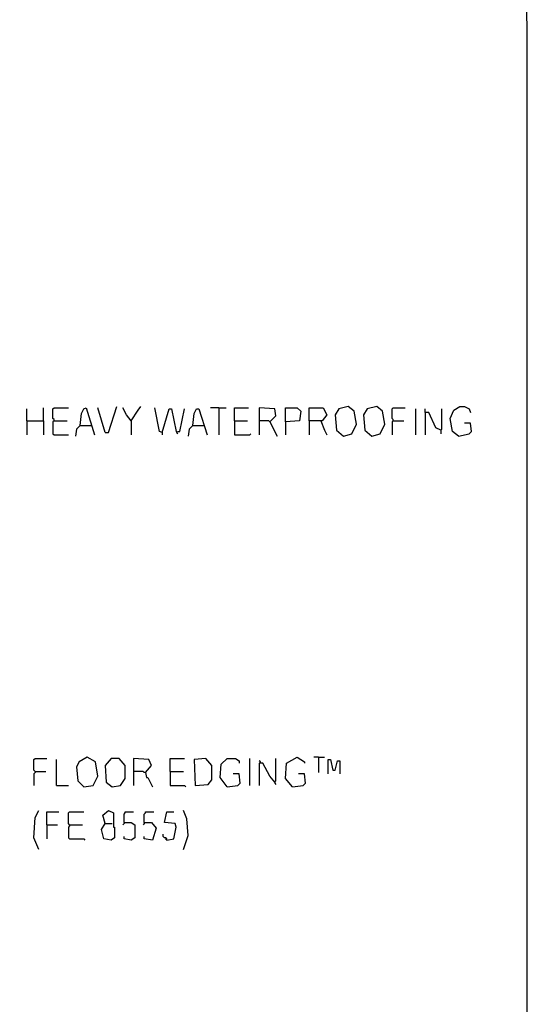
# Model space of a CAD drawing. Extents: x 0.16 to 7.56, y 0.46 to 9.88.
# Drawn here: x 6.27 to 7.56, y 2.66 to 5.17 of the extents above; entities that cross this region are included whole.
import ezdxf

# ---------------------------------------------------------------- set-up
doc = ezdxf.new("R2010")
doc.units = 0
doc.header["$MEASUREMENT"] = 0
doc.layers.add('PFV', color=7, linetype='Continuous')

msp = doc.modelspace()

# ---------------------------------------------------------------- linework, layer by layer
at = {"layer": 'PFV', "color": 0}
for points in [[(0.160606, 0.457576, 0), (0.160606, 9.884848, 0), (7.560606, 9.884848, 0), (7.563636, 0.457576, 0), (0.160606, 0.457576, 0)], [(6.327273, 4.148485, 0), (6.327273, 4.181818, 0)], [(6.354545, 4.148485, 0), (6.354545, 4.151515, 0), (6.351515, 4.154545, 0), (6.351515, 4.178788, 0), (6.354545, 4.181818, 0), (6.390909, 4.181818, 0)], [(6.421212, 4.136364, 0), (6.424242, 4.166667, 0), (6.430303, 4.178788, 0), (6.436364, 4.181818, 0), (6.457576, 4.112121, 0)], [(6.484848, 4.118182, 0), (6.466667, 4.181818, 0)], [(6.484848, 4.118182, 0), (6.493939, 4.118182, 0), (6.515152, 4.184848, 0)], [(6.551515, 4.148485, 0), (6.539394, 4.163636, 0), (6.530303, 4.181818, 0)], [(6.551515, 4.148485, 0), (6.569697, 4.175758, 0), (6.575758, 4.184848, 0)], [(6.630303, 4.118182, 0), (6.624242, 4.121212, 0), (6.612121, 4.181818, 0)], [(6.775758, 4.181818, 0), (6.754545, 4.181818, 0)], [(6.775758, 4.181818, 0), (6.793939, 4.181818, 0)], [(6.775758, 4.181818, 0), (6.775758, 4.112121, 0)], [(6.815152, 4.148485, 0), (6.815152, 4.181818, 0), (6.851515, 4.181818, 0)], [(6.906061, 4.145455, 0), (6.921212, 4.160606, 0), (6.918182, 4.178788, 0), (6.878788, 4.181818, 0), (6.878788, 4.112121, 0)], [(6.945455, 4.145455, 0), (6.945455, 4.181818, 0), (6.975758, 4.181818, 0), (6.984848, 4.172727, 0), (6.981818, 4.148485, 0), (6.945455, 4.145455, 0), (6.945455, 4.112121, 0)], [(7.006061, 4.148485, 0), (7.006061, 4.181818, 0), (7.042424, 4.181818, 0), (7.051515, 4.163636, 0), (7.039394, 4.148485, 0), (7.006061, 4.148485, 0), (7.006061, 4.112121, 0)], [(7.093939, 4.109091, 0), (7.115152, 4.115152, 0), (7.127273, 4.139394, 0), (7.121212, 4.172727, 0), (7.106061, 4.184848, 0), (7.081818, 4.178788, 0), (7.072727, 4.163636, 0), (7.075758, 4.124242, 0), (7.093939, 4.109091, 0)], [(7.166667, 4.109091, 0), (7.187879, 4.115152, 0), (7.2, 4.139394, 0), (7.193939, 4.172727, 0), (7.178788, 4.184848, 0), (7.154545, 4.178788, 0), (7.145455, 4.163636, 0), (7.148485, 4.124242, 0), (7.166667, 4.109091, 0)], [(7.221212, 4.148485, 0), (7.221212, 4.151515, 0), (7.218182, 4.154545, 0), (7.218182, 4.178788, 0), (7.221212, 4.181818, 0), (7.251515, 4.181818, 0)], [(7.387879, 4.109091, 0), (7.372727, 4.121212, 0), (7.366667, 4.154545, 0), (7.375758, 4.175758, 0), (7.390909, 4.184848, 0), (7.40303, 4.184848, 0), (7.415152, 4.178788, 0), (7.418182, 4.169697, 0)], [(6.284848, 4.148485, 0), (6.284848, 4.178788, 0)], [(6.630303, 4.118182, 0), (6.648485, 4.178788, 0), (6.654545, 4.178788, 0), (6.666667, 4.121212, 0), (6.669697, 4.115152, 0)], [(6.669697, 4.121212, 0), (6.675758, 4.121212, 0), (6.687879, 4.178788, 0)], [(6.709091, 4.136364, 0), (6.712121, 4.166667, 0), (6.718182, 4.178788, 0), (6.724242, 4.178788, 0), (6.745455, 4.112121, 0)], [(7.278788, 4.112121, 0), (7.278788, 4.178788, 0)], [(7.342424, 4.124242, 0), (7.330303, 4.130303, 0), (7.312121, 4.169697, 0), (7.30303, 4.169697, 0), (7.30303, 4.178788, 0)], [(7.30303, 4.169697, 0), (7.30303, 4.112121, 0)], [(7.342424, 4.124242, 0), (7.345455, 4.127273, 0), (7.345455, 4.178788, 0)], [(6.284848, 4.148485, 0), (6.327273, 4.148485, 0), (6.327273, 4.112121, 0)], [(6.284848, 4.148485, 0), (6.284848, 4.112121, 0)], [(6.354545, 4.148485, 0), (6.351515, 4.145455, 0), (6.351515, 4.115152, 0), (6.354545, 4.112121, 0), (6.390909, 4.112121, 0)], [(6.354545, 4.148485, 0), (6.387879, 4.148485, 0)], [(6.421212, 4.136364, 0), (6.412121, 4.127273, 0), (6.409091, 4.109091, 0)], [(6.421212, 4.136364, 0), (6.448485, 4.136364, 0)], [(6.448485, 4.136364, 0), (6.451515, 4.136364, 0)], [(6.551515, 4.148485, 0), (6.551515, 4.112121, 0)], [(6.709091, 4.136364, 0), (6.7, 4.127273, 0), (6.69697, 4.109091, 0)], [(6.709091, 4.136364, 0), (6.736364, 4.136364, 0)], [(6.736364, 4.136364, 0), (6.739394, 4.136364, 0)], [(6.815152, 4.148485, 0), (6.848485, 4.148485, 0)], [(6.815152, 4.148485, 0), (6.815152, 4.112121, 0), (6.854545, 4.112121, 0), (6.857576, 4.115152, 0)], [(6.906061, 4.145455, 0), (6.90303, 4.148485, 0), (6.878788, 4.148485, 0)], [(6.906061, 4.145455, 0), (6.924242, 4.109091, 0)], [(7.036364, 4.148485, 0), (7.045455, 4.124242, 0), (7.051515, 4.112121, 0)], [(7.221212, 4.148485, 0), (7.218182, 4.145455, 0), (7.218182, 4.112121, 0)], [(7.221212, 4.148485, 0), (7.248485, 4.148485, 0)], [(7.387879, 4.109091, 0), (7.415152, 4.115152, 0), (7.421212, 4.121212, 0), (7.418182, 4.142424, 0), (7.40303, 4.142424, 0)], [(6.630303, 4.118182, 0), (6.630303, 4.112121, 0)], [(7.342424, 4.124242, 0), (7.342424, 4.115152, 0)], [(6.306061, 3.251515, 0), (6.30303, 3.254545, 0), (6.30303, 3.281818, 0), (6.306061, 3.284848, 0), (6.336364, 3.284848, 0)], [(6.360606, 3.215152, 0), (6.360606, 3.281818, 0)], [(6.430303, 3.212121, 0), (6.454545, 3.215152, 0), (6.466667, 3.239394, 0), (6.460606, 3.275758, 0), (6.439394, 3.287879, 0), (6.418182, 3.275758, 0), (6.412121, 3.263636, 0), (6.415152, 3.227273, 0), (6.430303, 3.212121, 0)], [(6.50303, 3.212121, 0), (6.524242, 3.215152, 0), (6.536364, 3.233333, 0), (6.536364, 3.266667, 0), (6.521212, 3.284848, 0), (6.5, 3.284848, 0), (6.484848, 3.266667, 0), (6.487879, 3.224242, 0), (6.50303, 3.212121, 0)], [(6.587879, 3.248485, 0), (6.60303, 3.266667, 0), (6.59697, 3.281818, 0), (6.557576, 3.284848, 0), (6.557576, 3.215152, 0)], [(6.651515, 3.251515, 0), (6.651515, 3.284848, 0), (6.687879, 3.284848, 0)], [(6.715152, 3.215152, 0), (6.748485, 3.218182, 0), (6.757576, 3.230303, 0), (6.757576, 3.266667, 0), (6.742424, 3.284848, 0), (6.712121, 3.281818, 0), (6.715152, 3.215152, 0)], [(6.79697, 3.212121, 0), (6.778788, 3.236364, 0), (6.781818, 3.269697, 0), (6.79697, 3.284848, 0), (6.818182, 3.284848, 0), (6.827273, 3.278788, 0), (6.827273, 3.272727, 0)], [(6.854545, 3.215152, 0), (6.854545, 3.284848, 0)], [(6.881818, 3.272727, 0), (6.881818, 3.275758, 0), (6.878788, 3.278788, 0)], [(6.918182, 3.224242, 0), (6.921212, 3.227273, 0), (6.921212, 3.284848, 0)], [(6.963636, 3.212121, 0), (6.945455, 3.233333, 0), (6.948485, 3.272727, 0), (6.975758, 3.287879, 0), (6.993939, 3.275758, 0), (6.993939, 3.272727, 0)], [(7.030303, 3.287879, 0), (7.018182, 3.287879, 0)], [(7.030303, 3.287879, 0), (7.045455, 3.287879, 0)], [(7.030303, 3.287879, 0), (7.030303, 3.248485, 0)], [(7.054545, 3.245455, 0), (7.054545, 3.281818, 0), (7.060606, 3.281818, 0), (7.066667, 3.254545, 0), (7.072727, 3.254545, 0), (7.078788, 3.278788, 0), (7.084848, 3.278788, 0), (7.084848, 3.245455, 0)], [(6.306061, 3.251515, 0), (6.306061, 3.248485, 0), (6.30303, 3.245455, 0), (6.30303, 3.215152, 0)], [(6.306061, 3.251515, 0), (6.333333, 3.251515, 0)], [(6.587879, 3.248485, 0), (6.584848, 3.248485, 0), (6.581818, 3.251515, 0), (6.557576, 3.251515, 0)], [(6.651515, 3.251515, 0), (6.684848, 3.251515, 0)], [(6.651515, 3.251515, 0), (6.651515, 3.215152, 0), (6.687879, 3.215152, 0), (6.690909, 3.212121, 0)], [(6.918182, 3.224242, 0), (6.906061, 3.239394, 0), (6.887879, 3.272727, 0), (6.878788, 3.272727, 0), (6.878788, 3.215152, 0)], [(6.587879, 3.248485, 0), (6.590909, 3.236364, 0), (6.593939, 3.236364, 0), (6.606061, 3.212121, 0)], [(6.79697, 3.212121, 0), (6.824242, 3.215152, 0), (6.830303, 3.221212, 0), (6.827273, 3.245455, 0), (6.812121, 3.245455, 0)], [(6.918182, 3.224242, 0), (6.918182, 3.221212, 0), (6.921212, 3.218182, 0)], [(6.963636, 3.212121, 0), (6.990909, 3.215152, 0), (6.99697, 3.221212, 0), (6.993939, 3.245455, 0), (6.978788, 3.245455, 0)], [(6.360606, 3.215152, 0), (6.390909, 3.215152, 0)], [(6.79697, 3.212121, 0), (6.793939, 3.215152, 0)], [(6.315152, 3.051515, 0), (6.30303, 3.081818, 0), (6.306061, 3.133333, 0), (6.315152, 3.151515, 0)], [(6.336364, 3.115152, 0), (6.336364, 3.148485, 0), (6.366667, 3.148485, 0)], [(6.393939, 3.115152, 0), (6.390909, 3.118182, 0), (6.390909, 3.145455, 0), (6.393939, 3.148485, 0), (6.430303, 3.148485, 0)], [(6.484848, 3.118182, 0), (6.478788, 3.139394, 0), (6.493939, 3.151515, 0), (6.506061, 3.145455, 0), (6.506061, 3.124242, 0), (6.506061, 3.109091, 0), (6.509091, 3.109091, 0), (6.509091, 3.081818, 0), (6.5, 3.075758, 0), (6.481818, 3.078788, 0), (6.475758, 3.10303, 0), (6.484848, 3.118182, 0), (6.50303, 3.118182, 0)], [(6.533333, 3.121212, 0), (6.533333, 3.142424, 0), (6.536364, 3.145455, 0), (6.536364, 3.148485, 0), (6.557576, 3.148485, 0)], [(6.584848, 3.121212, 0), (6.584848, 3.142424, 0), (6.587879, 3.145455, 0), (6.587879, 3.148485, 0), (6.609091, 3.148485, 0)], [(6.642424, 3.075758, 0), (6.660606, 3.078788, 0), (6.666667, 3.109091, 0), (6.663636, 3.118182, 0), (6.636364, 3.121212, 0), (6.642424, 3.148485, 0), (6.660606, 3.148485, 0)], [(6.684848, 3.051515, 0), (6.69697, 3.087879, 0), (6.693939, 3.130303, 0), (6.684848, 3.151515, 0)], [(6.336364, 3.115152, 0), (6.363636, 3.115152, 0)], [(6.336364, 3.115152, 0), (6.336364, 3.078788, 0)], [(6.393939, 3.115152, 0), (6.393939, 3.112121, 0), (6.390909, 3.109091, 0), (6.390909, 3.081818, 0), (6.393939, 3.078788, 0), (6.430303, 3.078788, 0), (6.433333, 3.075758, 0)], [(6.393939, 3.115152, 0), (6.427273, 3.115152, 0)], [(6.533333, 3.121212, 0), (6.533333, 3.118182, 0), (6.530303, 3.115152, 0)], [(6.533333, 3.121212, 0), (6.551515, 3.121212, 0), (6.560606, 3.115152, 0), (6.560606, 3.081818, 0), (6.551515, 3.075758, 0), (6.533333, 3.078788, 0), (6.533333, 3.084848, 0)], [(6.584848, 3.121212, 0), (6.584848, 3.118182, 0), (6.581818, 3.115152, 0)], [(6.584848, 3.121212, 0), (6.60303, 3.121212, 0), (6.615152, 3.106061, 0), (6.606061, 3.075758, 0), (6.584848, 3.078788, 0), (6.584848, 3.084848, 0)], [(6.642424, 3.075758, 0), (6.642424, 3.078788, 0), (6.639394, 3.081818, 0), (6.636364, 3.081818, 0), (6.633333, 3.084848, 0), (6.633333, 3.090909, 0)], [(6.642424, 3.075758, 0), (6.639394, 3.078788, 0)]]:
    msp.add_polyline3d(points, dxfattribs=at)

doc.saveas('drawing.dxf')
